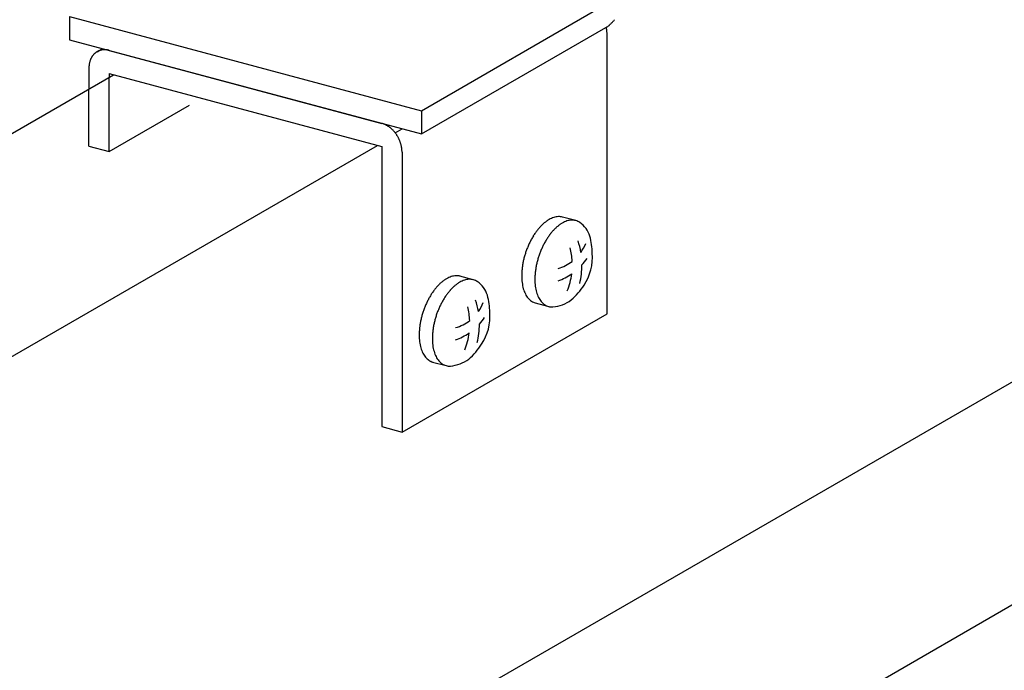
# Model space of a CAD drawing. Extents: x 0 to 420, y 0 to 297.
# Drawn here: x 279 to 284, y 199 to 202 of the extents above; entities that cross this region are included whole.
import ezdxf

# ---------------------------------------------------------------- set-up
doc = ezdxf.new("R2010")
doc.units = 0
doc.header["$MEASUREMENT"] = 0
doc.linetypes.add('DASHED2', pattern=[5, 2.5, -2.5])
for name, color, linetype in [('_5-A_クリップ', 7, 'CONTINUOUS'), ('_5-C_ビス__アンカ__ボルト__強調図形', 7, 'CONTINUOUS'), ('_5-D_パネル', 7, 'CONTINUOUS')]:
    doc.layers.add(name, color=color, linetype=linetype)

msp = doc.modelspace()

# ---------------------------------------------------------------- linework, layer by layer
at = {"layer": '_5-A_クリップ', "color": 7, "linetype": 'Continuous'}
for p, q in [((281.2201, 201.5964), (282.132, 202.1229)), ((279.4814, 202.0623), (279.4814, 201.9473)), ((279.4814, 202.0623), (281.2201, 201.5964)), ((281.2201, 201.4814), (282.132, 202.0079)), ((279.4814, 201.9473), (281.2201, 201.4814)), ((282.1377, 200.592), (282.1377, 201.977)), ((279.6177, 201.8883), (279.6442, 201.9036)), ((279.677, 201.8949), (281.0245, 201.5338)), ((279.5771, 201.8067), (279.5771, 201.7038)), ((279.677, 201.7799), (281.0245, 201.4188)), ((279.677, 201.7799), (279.677, 201.7615)), ((281.2201, 201.5964), (281.2201, 201.4814)), ((281.0905, 201.4874), (281.1245, 201.507)), ((281.0245, 201.4188), (281.0245, 200.0338)), ((281.1245, 201.392), (281.1245, 200.007)), ((281.1245, 200.007), (282.1377, 200.592)), ((281.0245, 200.0338), (281.1245, 200.007))]:
    msp.add_line(p, q, dxfattribs=at)
at = {"layer": '_5-A_クリップ', "color": 7, "linetype": 'DASHED2'}
for p, q in [((279.677, 201.3949), (279.677, 201.7615)), ((279.5771, 201.4216), (279.5771, 201.7038)), ((279.677, 201.3949), (280.074, 201.624)), ((279.5771, 201.4216), (279.677, 201.3949))]:
    msp.add_line(p, q, dxfattribs=at)
at = {"layer": '_5-A_クリップ', "color": 7, "linetype": 'Continuous'}
for centre, radius, start, end in [((282.0287, 202.1605), 0.1853, 316.2465, 318.152), ((282.0199, 202.1684), 0.197, 318.1513, 319.9803), ((282.011, 202.1759), 0.2087, 319.9797, 321.7398), ((282.0771, 202.103), 0.1099, 300.0189, 302.7184), ((281.9832, 201.9745), 0.1548, 12.3694, 12.8908), ((281.9859, 201.9751), 0.1519, 10.3882, 12.3697), ((281.9889, 201.9757), 0.1489, 8.3797, 10.3885), ((281.9922, 201.9762), 0.1455, 6.3405, 8.38), ((282.0719, 202.111), 0.1193, 302.7174, 305.2724), ((281.9958, 201.9766), 0.142, 4.2673, 6.3408), ((281.9995, 201.9769), 0.1382, 2.1567, 4.2676), ((282.0662, 202.1192), 0.1293, 305.2714, 307.6928), ((282.0597, 202.1275), 0.1398, 307.6918, 309.9904), ((282.0527, 202.1358), 0.1508, 309.9895, 312.1755), ((282.0452, 202.1442), 0.1621, 312.1746, 314.258), ((282.0371, 202.1525), 0.1736, 314.2572, 316.2473), ((282.0034, 201.977), 0.1343, 0.0054, 2.1571), ((282.0075, 201.977), 0.1303, 0, 0.0057), ((279.6528, 201.8277), 0.07, 118.2592, 121.5808), ((279.6528, 201.8279), 0.0699, 114.9324, 118.2583), ((279.6528, 201.8277), 0.0701, 111.6111, 114.9315), ((279.653, 201.8273), 0.0705, 108.3048, 111.6102), ((279.6533, 201.8265), 0.0713, 105.0229, 108.304), ((279.6535, 201.8255), 0.0724, 101.774, 105.0221), ((279.6538, 201.8241), 0.0738, 98.5659, 101.7733), ((279.6541, 201.8225), 0.0755, 95.4057, 98.5653), ((279.6543, 201.8205), 0.0774, 92.2992, 95.4052), ((279.6543, 201.8183), 0.0797, 89.2514, 92.2988), ((279.6543, 201.8157), 0.0822, 86.2662, 89.2511), ((279.6541, 201.813), 0.085, 83.3462, 86.2659), ((279.6538, 201.81), 0.088, 80.4933, 83.3461), ((279.6533, 201.8068), 0.0912, 77.7084, 80.4933), ((279.6525, 201.8034), 0.0946, 74.9915, 77.7085), ((279.6828, 201.8101), 0.1055, 163.5283, 166.0556), ((279.6791, 201.8112), 0.1016, 160.9368, 163.5285), ((279.6755, 201.8124), 0.0978, 158.2789, 160.9369), ((279.6722, 201.8137), 0.0942, 155.5536, 158.279), ((279.6691, 201.8152), 0.0908, 152.7603, 155.5537), ((279.6662, 201.8166), 0.0876, 149.899, 152.7602), ((279.6636, 201.8181), 0.0846, 146.9709, 149.8989), ((279.6613, 201.8196), 0.0819, 143.9777, 146.9707), ((279.6593, 201.8211), 0.0794, 140.9225, 143.9774), ((279.6576, 201.8225), 0.0772, 137.8091, 140.9221), ((279.6562, 201.8238), 0.0752, 134.6426, 137.8086), ((279.655, 201.8249), 0.0736, 131.4291, 134.642), ((279.6541, 201.8259), 0.0723, 128.1757, 131.4284), ((279.6535, 201.8268), 0.0712, 124.8903, 128.1749), ((279.6531, 201.8274), 0.0705, 121.5817, 124.8895), ((279.7073, 201.8067), 0.1303, 177.8098, 180.0057), ((279.7032, 201.8068), 0.1261, 175.5667, 177.8101), ((279.699, 201.8071), 0.122, 173.2728, 175.567), ((279.6949, 201.8076), 0.1178, 170.9249, 173.2731), ((279.6908, 201.8083), 0.1136, 168.5201, 170.9252), ((279.6868, 201.8091), 0.1095, 166.0554, 168.5203), ((280.999, 201.4389), 0.0983, 72.342, 74.9916), ((280.9979, 201.4353), 0.1021, 69.7586, 72.3422), ((280.9965, 201.4316), 0.106, 67.2394, 69.7588), ((280.995, 201.4279), 0.11, 64.7823, 67.2397), ((280.9932, 201.4241), 0.1141, 62.3847, 64.7826), ((280.9913, 201.4204), 0.1183, 60.0438, 62.385), ((280.9892, 201.4168), 0.1225, 57.7564, 60.0441), ((280.987, 201.4133), 0.1267, 55.5194, 57.7567), ((280.9847, 201.4099), 0.1308, 53.3296, 55.5197), ((280.9823, 201.4067), 0.1348, 51.1835, 53.3299), ((280.9798, 201.4037), 0.1387, 49.0777, 51.1838), ((280.9774, 201.4008), 0.1424, 47.009, 49.0781), ((280.975, 201.3982), 0.1459, 44.9738, 47.0093), ((280.9726, 201.3959), 0.1493, 42.9689, 44.9742), ((280.9704, 201.3938), 0.1523, 40.9909, 42.9692), ((280.9683, 201.392), 0.1551, 39.0365, 40.9912), ((280.9664, 201.3905), 0.1575, 37.1024, 39.0368), ((280.9647, 201.3892), 0.1596, 35.1854, 37.1027), ((280.9633, 201.3882), 0.1614, 33.2824, 35.1857), ((280.9621, 201.3874), 0.1628, 31.3901, 33.2827), ((280.9613, 201.3869), 0.1638, 29.5053, 31.3904), ((280.9608, 201.3866), 0.1644, 27.6251, 29.5056), ((280.9606, 201.3865), 0.1645, 25.7462, 27.6254), ((280.9608, 201.3866), 0.1643, 23.8656, 25.7465), ((280.9614, 201.3869), 0.1637, 21.9801, 23.8659), ((280.9624, 201.3873), 0.1626, 20.0866, 21.9804), ((280.9637, 201.3878), 0.1612, 18.182, 20.0869), ((280.9654, 201.3883), 0.1594, 16.263, 18.1823), ((280.9675, 201.3889), 0.1572, 14.3266, 16.2634), ((280.9699, 201.3895), 0.1548, 12.3694, 14.3269), ((280.9726, 201.3901), 0.1519, 10.3882, 12.3697), ((280.9757, 201.3907), 0.1489, 8.3797, 10.3885), ((280.979, 201.3912), 0.1455, 6.3405, 8.38), ((280.9825, 201.3916), 0.142, 4.2673, 6.3408), ((280.9863, 201.3919), 0.1382, 2.1567, 4.2676), ((280.9902, 201.392), 0.1343, 0.0054, 2.1571), ((280.9942, 201.392), 0.1303, 0, 0.0057)]:
    msp.add_arc(centre, radius, start, end, dxfattribs=at)
at = {"layer": '_5-C_ビス__アンカ__ボルト__強調図形', "color": 2, "linetype": 'Continuous'}
for p, q in [((281.9836, 201.0528), (281.9175, 201.0705)), ((281.4769, 200.7603), (281.4109, 200.778)), ((281.7825, 200.646), (281.8494, 200.6281)), ((281.2759, 200.3535), (281.3428, 200.3356))]:
    msp.add_line(p, q, dxfattribs=at)
for centre, radius, start, end in [((281.9157, 200.9463), 0.1291, 114.2083, 120.0815), ((281.9075, 200.9645), 0.1092, 107.6446, 114.2144), ((281.9026, 200.9799), 0.093, 100.3349, 107.6466), ((281.9004, 200.992), 0.0807, 92.2913, 100.3297), ((281.9, 201.0005), 0.0722, 83.6178, 92.2764), ((281.9005, 201.0053), 0.0674, 74.626, 83.5931), ((282.0062, 200.839), 0.2704, 138.1774, 141.7653), ((281.983, 200.8598), 0.2392, 134.2893, 138.1833), ((281.9615, 200.8818), 0.2085, 130.0284, 134.296), ((281.9428, 200.9041), 0.1793, 125.318, 130.036), ((281.9274, 200.9259), 0.1527, 120.0736, 125.3261), ((282.0482, 200.8423), 0.2392, 134.2893, 138.1833), ((282.0267, 200.8643), 0.2085, 130.0284, 134.296), ((282.008, 200.8866), 0.1793, 125.318, 130.036), ((281.9926, 200.9084), 0.1527, 120.0736, 125.3261), ((281.9809, 200.9288), 0.1291, 114.2083, 120.0815), ((281.9727, 200.947), 0.1092, 107.6446, 114.2144), ((281.9678, 200.9624), 0.093, 100.3349, 107.6466), ((281.9656, 200.9745), 0.0807, 92.2913, 100.3297), ((281.9652, 200.983), 0.0722, 83.6178, 92.2764), ((281.9657, 200.9878), 0.0674, 74.5273, 83.5931), ((281.966, 200.989), 0.0662, 65.3222, 74.4969), ((281.965, 200.9868), 0.0686, 56.3325, 65.293), ((281.9304, 200.9382), 0.1282, 17.1119, 55.5135), ((282.0758, 200.7899), 0.3556, 148.2347, 151.2234), ((282.0539, 200.8035), 0.3299, 145.0959, 148.2385), ((282.0303, 200.82), 0.301, 141.7603, 145.1003), ((282.1191, 200.786), 0.3299, 145.0959, 148.2385), ((282.0955, 200.8025), 0.301, 141.7603, 145.1003), ((282.0714, 200.8215), 0.2704, 138.1774, 141.7653), ((281.7191, 200.8861), 0.3457, 0.8786, 15.0566), ((282.1195, 200.768), 0.4045, 156.8795, 159.6222), ((282.1097, 200.7722), 0.3938, 154.0902, 156.8823), ((282.0948, 200.7794), 0.3773, 151.22, 154.0933), ((282.1749, 200.7547), 0.3938, 154.0902, 156.8823), ((282.16, 200.762), 0.3773, 151.22, 154.0933), ((282.141, 200.7724), 0.3556, 148.2347, 151.2234), ((281.6256, 200.8343), 0.3405, 2.8603, 14.3058), ((281.6186, 200.8326), 0.3949, 9.2121, 17.6269), ((281.839, 201.0155), 0.2074, 324.7754, 338.6087), ((282.1131, 200.7693), 0.3981, 165.07, 167.8424), ((282.1215, 200.7671), 0.4067, 162.3399, 165.0728), ((282.1236, 200.7664), 0.4089, 159.6194, 162.3426), ((282.1867, 200.7496), 0.4067, 162.3399, 165.0728), ((282.1888, 200.749), 0.4089, 159.6194, 162.3426), ((282.1847, 200.7505), 0.4045, 156.8795, 159.6222), ((281.8218, 200.8704), 0.2438, 326.018, 4.9468), ((282.079, 200.7756), 0.3633, 170.6788, 173.6251), ((282.0988, 200.7724), 0.3834, 167.8394, 170.6821), ((282.164, 200.7549), 0.3834, 167.8394, 170.6821), ((282.1783, 200.7518), 0.3981, 165.07, 167.8424), ((281.839, 201.0155), 0.2074, 285.9387, 307.6645), ((281.6186, 200.8326), 0.3949, 346.7477, 0.1188), ((281.7985, 201.0293), 0.2908, 317.6729, 325.7399), ((281.409, 200.6538), 0.1291, 114.2083, 120.0815), ((281.4009, 200.672), 0.1092, 107.6446, 114.2144), ((281.396, 200.6874), 0.093, 100.3349, 107.6466), ((281.3937, 200.6995), 0.0807, 92.2913, 100.3297), ((281.3934, 200.708), 0.0722, 83.6178, 92.2764), ((281.3939, 200.7128), 0.0674, 74.626, 83.5931), ((282.0267, 200.7799), 0.3109, 176.7043, 179.9736), ((281.9965, 200.7799), 0.2807, 179.9688, 183.4684), ((282.0546, 200.7783), 0.3388, 173.6215, 176.7085), ((282.0919, 200.7624), 0.3109, 176.7043, 179.9736), ((282.1198, 200.7608), 0.3388, 173.6215, 176.7085), ((282.1442, 200.7581), 0.3633, 170.6788, 173.6251), ((281.7985, 201.0293), 0.2908, 289.5715, 304.4913), ((281.6256, 200.8343), 0.3405, 337.8247, 352.4562), ((281.4996, 200.5465), 0.2704, 138.1774, 141.7653), ((281.4763, 200.5673), 0.2392, 134.2893, 138.1833), ((281.4549, 200.5893), 0.2085, 130.0284, 134.296), ((281.4362, 200.6116), 0.1793, 125.318, 130.036), ((281.4208, 200.6334), 0.1527, 120.0736, 125.3261), ((281.5415, 200.5498), 0.2392, 134.2893, 138.1833), ((281.5201, 200.5718), 0.2085, 130.0284, 134.296), ((281.5014, 200.5941), 0.1793, 125.318, 130.036), ((281.486, 200.6159), 0.1527, 120.0736, 125.3261), ((281.4742, 200.6363), 0.1291, 114.2083, 120.0815), ((281.4661, 200.6545), 0.1092, 107.6446, 114.2144), ((281.4612, 200.6699), 0.093, 100.3349, 107.6466), ((281.4589, 200.682), 0.0807, 92.2913, 100.3297), ((281.4586, 200.6905), 0.0722, 83.6178, 92.2764), ((281.4591, 200.6953), 0.0674, 74.5273, 83.5931), ((281.4594, 200.6965), 0.0662, 65.3222, 74.4969), ((281.4583, 200.6943), 0.0686, 56.3325, 65.293), ((281.4237, 200.6457), 0.1282, 17.1119, 55.5135), ((281.9654, 200.7779), 0.2495, 183.4628, 187.2482), ((281.9347, 200.774), 0.2185, 187.2418, 191.3774), ((281.9055, 200.7681), 0.1888, 191.3701, 195.9296), ((282.0617, 200.7624), 0.2807, 179.9688, 183.4684), ((282.0306, 200.7605), 0.2495, 183.4628, 187.2482), ((281.9999, 200.7565), 0.2185, 187.2418, 191.3774), ((281.7634, 200.8946), 0.3061, 310.1696, 328.3844), ((281.5692, 200.4974), 0.3556, 148.2347, 151.2234), ((281.5473, 200.511), 0.3299, 145.0959, 148.2385), ((281.5237, 200.5275), 0.301, 141.7603, 145.1003), ((281.6125, 200.4935), 0.3299, 145.0959, 148.2385), ((281.5889, 200.51), 0.301, 141.7603, 145.1003), ((281.5648, 200.529), 0.2704, 138.1774, 141.7653), ((281.2124, 200.5936), 0.3457, 0.8786, 15.0566), ((281.879, 200.7605), 0.1612, 195.9216, 200.9871), ((281.856, 200.7517), 0.1366, 200.979, 206.637), ((281.8371, 200.7422), 0.1154, 206.6301, 212.9617), ((281.8224, 200.7327), 0.0979, 212.958, 220.0216), ((281.9707, 200.7507), 0.1888, 191.3701, 195.9296), ((281.9442, 200.7431), 0.1612, 195.9216, 200.9871), ((281.9212, 200.7342), 0.1366, 200.979, 206.637), ((281.9023, 200.7247), 0.1154, 206.6301, 212.9617), ((281.6129, 200.4755), 0.4045, 156.8795, 159.6222), ((281.603, 200.4797), 0.3938, 154.0902, 156.8823), ((281.5882, 200.4869), 0.3773, 151.22, 154.0933), ((281.6682, 200.4622), 0.3938, 154.0902, 156.8823), ((281.6534, 200.4695), 0.3773, 151.22, 154.0933), ((281.6344, 200.4799), 0.3556, 148.2347, 151.2234), ((281.119, 200.5418), 0.3405, 2.8603, 14.3058), ((281.112, 200.5401), 0.3949, 9.2121, 17.6269), ((281.3324, 200.723), 0.2074, 324.7754, 338.6087), ((281.812, 200.7239), 0.0843, 220.0241, 227.8281), ((281.8055, 200.7167), 0.0746, 227.8397, 236.3108), ((281.8021, 200.7117), 0.0686, 236.3325, 245.293), ((281.8011, 200.7096), 0.0662, 245.3222, 254.4969), ((281.8014, 200.7107), 0.0674, 254.5273, 255.2461), ((281.8876, 200.7152), 0.0979, 212.958, 220.0216), ((281.8772, 200.7065), 0.0843, 220.0241, 227.8281), ((281.8707, 200.6992), 0.0746, 227.8397, 236.3108), ((281.8673, 200.6943), 0.0686, 236.3325, 245.293), ((281.8663, 200.6921), 0.0662, 245.3222, 254.4969), ((281.8666, 200.6933), 0.0674, 254.5273, 263.5931), ((281.8671, 200.698), 0.0722, 263.6178, 272.2764), ((281.8537, 200.8047), 0.1795, 275.192, 306.6422), ((281.6065, 200.4768), 0.3981, 165.07, 167.8424), ((281.6148, 200.4746), 0.4067, 162.3399, 165.0728), ((281.6169, 200.4739), 0.4089, 159.6194, 162.3426), ((281.68, 200.4571), 0.4067, 162.3399, 165.0728), ((281.6821, 200.4565), 0.4089, 159.6194, 162.3426), ((281.6781, 200.458), 0.4045, 156.8795, 159.6222), ((281.3152, 200.5779), 0.2438, 326.018, 4.9468), ((281.5723, 200.4831), 0.3633, 170.6788, 173.6251), ((281.5921, 200.4799), 0.3834, 167.8394, 170.6821), ((281.6573, 200.4624), 0.3834, 167.8394, 170.6821), ((281.6717, 200.4593), 0.3981, 165.07, 167.8424), ((281.3324, 200.723), 0.2074, 285.9387, 307.6645), ((281.112, 200.5401), 0.3949, 346.7477, 0.1188), ((281.2919, 200.7368), 0.2908, 317.6729, 325.7399), ((281.5201, 200.4874), 0.3109, 176.7043, 179.9736), ((281.4899, 200.4874), 0.2807, 179.9688, 183.4684), ((281.548, 200.4858), 0.3388, 173.6215, 176.7085), ((281.5853, 200.4699), 0.3109, 176.7043, 179.9736), ((281.6132, 200.4683), 0.3388, 173.6215, 176.7085), ((281.6375, 200.4656), 0.3633, 170.6788, 173.6251), ((281.2919, 200.7368), 0.2908, 289.5715, 304.4913), ((281.119, 200.5418), 0.3405, 337.8247, 352.4562), ((281.4588, 200.4854), 0.2495, 183.4628, 187.2482), ((281.428, 200.4815), 0.2185, 187.2418, 191.3774), ((281.3989, 200.4756), 0.1888, 191.3701, 195.9296), ((281.5551, 200.4699), 0.2807, 179.9688, 183.4684), ((281.524, 200.468), 0.2495, 183.4628, 187.2482), ((281.4932, 200.464), 0.2185, 187.2418, 191.3774), ((281.2567, 200.6021), 0.3061, 310.1696, 328.3844), ((281.3724, 200.468), 0.1612, 195.9216, 200.9871), ((281.3494, 200.4592), 0.1366, 200.979, 206.637), ((281.3304, 200.4497), 0.1154, 206.6301, 212.9617), ((281.3158, 200.4402), 0.0979, 212.958, 220.0216), ((281.4641, 200.4582), 0.1888, 191.3701, 195.9296), ((281.4376, 200.4506), 0.1612, 195.9216, 200.9871), ((281.4146, 200.4417), 0.1366, 200.979, 206.637), ((281.3956, 200.4322), 0.1154, 206.6301, 212.9617), ((281.3054, 200.4314), 0.0843, 220.0241, 227.8281), ((281.2988, 200.4242), 0.0746, 227.8397, 236.3108), ((281.2955, 200.4192), 0.0686, 236.3325, 245.293), ((281.2944, 200.4171), 0.0662, 245.3222, 254.4969), ((281.2947, 200.4182), 0.0674, 254.5273, 255.2461), ((281.381, 200.4227), 0.0979, 212.958, 220.0216), ((281.3706, 200.414), 0.0843, 220.0241, 227.8281), ((281.364, 200.4067), 0.0746, 227.8397, 236.3108), ((281.3607, 200.4018), 0.0686, 236.3325, 245.293), ((281.3596, 200.3996), 0.0662, 245.3222, 254.4969), ((281.3599, 200.4008), 0.0674, 254.5273, 263.5931), ((281.3604, 200.4055), 0.0722, 263.6178, 272.2764), ((281.3471, 200.5122), 0.1795, 275.192, 306.6422)]:
    msp.add_arc(centre, radius, start, end, dxfattribs=at)
at = {"layer": '_5-D_パネル', "color": 4, "linetype": 'Continuous'}
for p, q in [((273.1974, 198.0205), (279.6988, 201.774)), ((274.5014, 197.6711), (281.0028, 201.4246)), ((278.027, 196.7264), (284.5284, 200.4799)), ((279.331, 196.377), (285.8324, 200.1305))]:
    msp.add_line(p, q, dxfattribs=at)

doc.saveas('drawing.dxf')
